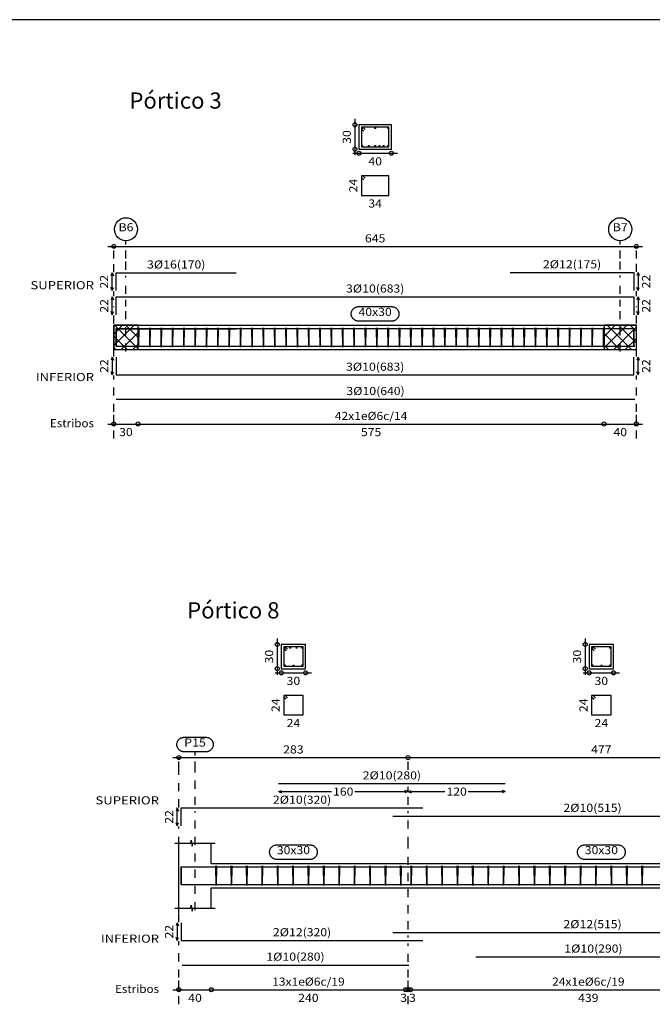
# Model space of a CAD drawing. Units: metres. Extents: x 31.8 to 123.1, y -49.4 to 11.
# Drawn here: x 94 to 101.8, y -1.2 to 11 of the extents above; entities that cross this region are included whole.
import ezdxf
from ezdxf.enums import TextEntityAlignment as Align

# ---------------------------------------------------------------- set-up
doc = ezdxf.new("R2010")
doc.units = ezdxf.units.M
doc.linetypes.add('CYPE_PUNTO', pattern=[0.075, 0, -0.075])
for name, color, linetype in [('ARM_DENTRO_VIGA', 4, 'CONTINUOUS'), ('ARM_ESTRIBOS', 4, 'CONTINUOUS'), ('ARM_LONGITUDES', 4, 'CONTINUOUS'), ('ARM_TEXTOS', 4, 'CONTINUOUS'), ('CAJETIN', 7, 'CONTINUOUS'), ('COT_ARM', 4, 'CONTINUOUS'), ('COT_COTAS', 4, 'CONTINUOUS'), ('COT_EST', 4, 'CONTINUOUS'), ('COT_LIN_APOYOS', 2, 'CYPE_PUNTO'), ('COT_LIN_AUX_COTA', 2, 'CYPE_PUNTO'), ('REF_ESCALA', 2, 'CONTINUOUS'), ('REF_NOMBRE', 7, 'CONTINUOUS'), ('REF_REFERENCIA', 2, 'CONTINUOUS'), ('SEC_CONTORNOS', 2, 'CONTINUOUS'), ('SEC_DIM_VIGA', 4, 'CONTINUOUS'), ('TEXTO_COT_ARM', 3, 'CONTINUOUS'), ('TEXTO_REF_NOMBRE', 7, 'CONTINUOUS'), ('TEXTO_REF_REFERENCIA', 2, 'CONTINUOUS'), ('TXT_EST', 4, 'CONTINUOUS'), ('TXT_LONG', 4, 'CONTINUOUS')]:
    doc.layers.add(name, color=color, linetype=linetype)
doc.styles.add('ARIAL', font='Arial')
doc.styles.add('CYPETXT', font='romans', dxfattribs={"height": 0.2})
doc.styles.add('ESTILO2', font='ARIALBD.TTF')

# ---------------------------------------------------------------- blocks, each defined once
blk = doc.blocks.new('1301A1-D-EXT')
at = {"layer": 'CAJETIN', "color": 1}
blk.add_line((0, 582), (-995, 582), dxfattribs=at)
at = {"layer": 'CAJETIN', "style": 'ESTILO2'}
for tag, height, p in [('PLANO', 2.8, (-82.76, 31.54)), ('ESCALA', 2.2, (-121.02, 17.83)), ('Nº', 2.2, (-91.52, 17.83)), ('CAD', 2.2, (-91.52, 4.45))]:
    blk.add_attdef(tag, text='', height=height, dxfattribs=at).set_placement(p, align=Align.CENTER)

msp = doc.modelspace()

# ---------------------------------------------------------------- linework, layer by layer
at = {"layer": 'ARM_DENTRO_VIGA'}
for p, q in [((98.23, 9.643), (98.245, 9.643)), ((98.238, 9.651), (98.238, 9.636)), ((98.389, 9.643), (98.404, 9.643)), ((98.397, 9.651), (98.397, 9.636)), ((98.548, 9.643), (98.563, 9.643)), ((98.556, 9.651), (98.556, 9.636)), ((98.23, 9.425), (98.245, 9.425)), ((98.238, 9.433), (98.238, 9.418)), ((98.31, 9.425), (98.325, 9.425)), ((98.317, 9.433), (98.317, 9.418)), ((98.389, 9.425), (98.404, 9.425)), ((98.397, 9.433), (98.397, 9.418)), ((98.444, 9.425), (98.459, 9.425)), ((98.452, 9.433), (98.452, 9.418)), ((98.494, 9.425), (98.509, 9.425)), ((98.501, 9.433), (98.501, 9.418)), ((98.548, 9.425), (98.563, 9.425)), ((98.556, 9.433), (98.556, 9.418)), ((97.272, 3.234), (97.287, 3.234)), ((97.279, 3.242), (97.279, 3.227)), ((97.341, 3.234), (97.356, 3.234)), ((97.349, 3.242), (97.349, 3.227)), ((97.42, 3.234), (97.435, 3.234)), ((97.428, 3.242), (97.428, 3.227)), ((97.49, 3.234), (97.505, 3.234)), ((97.497, 3.242), (97.497, 3.227)), ((101.073, 3.234), (101.088, 3.234)), ((101.08, 3.242), (101.08, 3.227)), ((101.291, 3.234), (101.306, 3.234)), ((101.298, 3.242), (101.298, 3.227)), ((97.271, 3.017), (97.289, 3.017)), ((97.28, 3.026), (97.28, 3.008)), ((97.381, 3.016), (97.396, 3.016)), ((97.388, 3.024), (97.388, 3.009)), ((97.487, 3.017), (97.505, 3.017)), ((97.496, 3.026), (97.496, 3.008)), ((101.072, 3.017), (101.09, 3.017)), ((101.081, 3.026), (101.081, 3.008)), ((101.182, 3.016), (101.197, 3.016)), ((101.189, 3.024), (101.189, 3.009)), ((101.288, 3.017), (101.306, 3.017)), ((101.297, 3.026), (101.297, 3.008))]:
    msp.add_line(p, q, dxfattribs=at)
for points in [[(95.201, 7.639), (95.201, 7.859), (96.681, 7.859)], [(100.062, 7.861), (101.592, 7.861), (101.592, 7.641)], [(95.202, 7.342), (95.202, 7.562), (101.592, 7.562), (101.592, 7.342)], [(95.201, 6.948), (95.201, 7.168), (96.681, 7.168)], [(95.202, 7.173), (95.202, 6.953), (101.592, 6.953), (101.592, 7.173)], [(95.202, 6.951), (95.202, 7.171), (101.592, 7.171), (101.592, 6.951)], [(100.062, 7.17), (101.592, 7.17), (101.592, 6.95)], [(95.201, 6.953), (101.601, 6.953)], [(95.202, 6.819), (95.202, 6.599), (101.592, 6.599), (101.592, 6.819)], [(95.201, 6.299), (101.601, 6.299)], [(97.203, 1.558), (100.003, 1.558)], [(96.004, 1.038), (96.004, 1.258), (98.984, 1.258)], [(98.615, 1.158), (103.545, 1.158), (103.545, 0.938)], [(96.004, 0.535), (96.004, 0.315), (98.984, 0.315)], [(96.004, 0.312), (96.004, 0.532), (98.984, 0.532)], [(97.203, 0.532), (100.003, 0.532)], [(98.615, 0.315), (103.545, 0.315), (103.545, 0.535)], [(98.615, 0.532), (103.545, 0.532), (103.545, 0.312)], [(96.013, 0.314), (98.813, 0.314)], [(99.641, 0.314), (102.541, 0.314)], [(98.615, -0.278), (103.545, -0.278), (103.545, -0.058)], [(96.004, -0.158), (96.004, -0.378), (98.984, -0.378)], [(99.641, -0.579), (102.541, -0.579)], [(96.013, -0.679), (98.813, -0.679)]]:
    msp.add_lwpolyline(points, dxfattribs=at)
for centre, radius in [((98.238, 9.643), 0.005), ((98.397, 9.643), 0.005), ((98.556, 9.643), 0.005), ((98.238, 9.425), 0.005), ((98.317, 9.425), 0.005), ((98.397, 9.425), 0.005), ((98.452, 9.425), 0.005), ((98.501, 9.425), 0.005), ((98.556, 9.425), 0.005), ((97.279, 3.234), 0.005), ((97.349, 3.234), 0.005), ((97.428, 3.234), 0.005), ((97.497, 3.234), 0.005), ((101.08, 3.234), 0.005), ((101.298, 3.234), 0.005), ((97.28, 3.017), 0.006), ((97.388, 3.016), 0.005), ((97.496, 3.017), 0.006), ((101.081, 3.017), 0.006), ((101.189, 3.016), 0.005), ((101.297, 3.017), 0.006)]:
    msp.add_circle(centre, radius, dxfattribs=at)
at = {"layer": 'ARM_ESTRIBOS'}
for points in [[(98.274, 9.625), (98.245, 9.654), (98.227, 9.654), (98.227, 9.414), (98.567, 9.414), (98.567, 9.654), (98.227, 9.654), (98.227, 9.636), (98.256, 9.607)], [(98.274, 9.025), (98.245, 9.054), (98.227, 9.054), (98.227, 8.814), (98.567, 8.814), (98.567, 9.054), (98.227, 9.054), (98.227, 9.036), (98.256, 9.007)], [(95.48, 7.153), (95.48, 7.182), (95.477, 6.942), (95.474, 7.182), (95.474, 7.164), (95.474, 7.135)], [(95.62, 7.153), (95.62, 7.182), (95.617, 6.942), (95.614, 7.182), (95.614, 7.164), (95.614, 7.135)], [(95.76, 7.153), (95.76, 7.182), (95.757, 6.942), (95.754, 7.182), (95.754, 7.164), (95.754, 7.135)], [(95.9, 7.153), (95.9, 7.182), (95.897, 6.942), (95.894, 7.182), (95.894, 7.164), (95.894, 7.135)], [(96.04, 7.153), (96.04, 7.182), (96.037, 6.942), (96.034, 7.182), (96.034, 7.164), (96.034, 7.135)], [(96.18, 7.153), (96.18, 7.182), (96.177, 6.942), (96.174, 7.182), (96.174, 7.164), (96.174, 7.135)], [(96.32, 7.153), (96.32, 7.182), (96.317, 6.942), (96.314, 7.182), (96.314, 7.164), (96.314, 7.135)], [(96.46, 7.153), (96.46, 7.182), (96.457, 6.942), (96.454, 7.182), (96.454, 7.164), (96.454, 7.135)], [(96.6, 7.153), (96.6, 7.182), (96.597, 6.942), (96.594, 7.182), (96.594, 7.164), (96.594, 7.135)], [(96.74, 7.153), (96.74, 7.182), (96.737, 6.942), (96.734, 7.182), (96.734, 7.164), (96.734, 7.135)], [(96.88, 7.153), (96.88, 7.182), (96.877, 6.942), (96.874, 7.182), (96.874, 7.164), (96.874, 7.135)], [(97.02, 7.153), (97.02, 7.182), (97.017, 6.942), (97.014, 7.182), (97.014, 7.164), (97.014, 7.135)], [(97.16, 7.153), (97.16, 7.182), (97.157, 6.942), (97.154, 7.182), (97.154, 7.164), (97.154, 7.135)], [(97.3, 7.153), (97.3, 7.182), (97.297, 6.942), (97.294, 7.182), (97.294, 7.164), (97.294, 7.135)], [(97.44, 7.153), (97.44, 7.182), (97.437, 6.942), (97.434, 7.182), (97.434, 7.164), (97.434, 7.135)], [(97.58, 7.153), (97.58, 7.182), (97.577, 6.942), (97.574, 7.182), (97.574, 7.164), (97.574, 7.135)], [(97.72, 7.153), (97.72, 7.182), (97.717, 6.942), (97.714, 7.182), (97.714, 7.164), (97.714, 7.135)], [(97.86, 7.153), (97.86, 7.182), (97.857, 6.942), (97.854, 7.182), (97.854, 7.164), (97.854, 7.135)], [(98, 7.153), (98, 7.182), (97.997, 6.942), (97.994, 7.182), (97.994, 7.164), (97.994, 7.135)], [(98.14, 7.153), (98.14, 7.182), (98.137, 6.942), (98.134, 7.182), (98.134, 7.164), (98.134, 7.135)], [(98.28, 7.153), (98.28, 7.182), (98.277, 6.942), (98.274, 7.182), (98.274, 7.164), (98.274, 7.135)], [(98.42, 7.153), (98.42, 7.182), (98.417, 6.942), (98.414, 7.182), (98.414, 7.164), (98.414, 7.135)], [(98.56, 7.153), (98.56, 7.182), (98.557, 6.942), (98.554, 7.182), (98.554, 7.164), (98.554, 7.135)], [(98.7, 7.153), (98.7, 7.182), (98.697, 6.942), (98.694, 7.182), (98.694, 7.164), (98.694, 7.135)], [(98.84, 7.153), (98.84, 7.182), (98.837, 6.942), (98.834, 7.182), (98.834, 7.164), (98.834, 7.135)], [(98.98, 7.153), (98.98, 7.182), (98.977, 6.942), (98.974, 7.182), (98.974, 7.164), (98.974, 7.135)], [(99.12, 7.153), (99.12, 7.182), (99.117, 6.942), (99.114, 7.182), (99.114, 7.164), (99.114, 7.135)], [(99.26, 7.153), (99.26, 7.182), (99.257, 6.942), (99.254, 7.182), (99.254, 7.164), (99.254, 7.135)], [(99.4, 7.153), (99.4, 7.182), (99.397, 6.942), (99.394, 7.182), (99.394, 7.164), (99.394, 7.135)], [(99.54, 7.153), (99.54, 7.182), (99.537, 6.942), (99.534, 7.182), (99.534, 7.164), (99.534, 7.135)], [(99.68, 7.153), (99.68, 7.182), (99.677, 6.942), (99.674, 7.182), (99.674, 7.164), (99.674, 7.135)], [(99.82, 7.153), (99.82, 7.182), (99.817, 6.942), (99.814, 7.182), (99.814, 7.164), (99.814, 7.135)], [(99.96, 7.153), (99.96, 7.182), (99.957, 6.942), (99.954, 7.182), (99.954, 7.164), (99.954, 7.135)], [(100.1, 7.153), (100.1, 7.182), (100.097, 6.942), (100.094, 7.182), (100.094, 7.164), (100.094, 7.135)], [(100.24, 7.153), (100.24, 7.182), (100.237, 6.942), (100.234, 7.182), (100.234, 7.164), (100.234, 7.135)], [(100.38, 7.153), (100.38, 7.182), (100.377, 6.942), (100.374, 7.182), (100.374, 7.164), (100.374, 7.135)], [(100.52, 7.153), (100.52, 7.182), (100.517, 6.942), (100.514, 7.182), (100.514, 7.164), (100.514, 7.135)], [(100.66, 7.153), (100.66, 7.182), (100.657, 6.942), (100.654, 7.182), (100.654, 7.164), (100.654, 7.135)], [(100.8, 7.153), (100.8, 7.182), (100.797, 6.942), (100.794, 7.182), (100.794, 7.164), (100.794, 7.135)], [(100.94, 7.153), (100.94, 7.182), (100.937, 6.942), (100.934, 7.182), (100.934, 7.164), (100.934, 7.135)], [(101.08, 7.153), (101.08, 7.182), (101.077, 6.942), (101.074, 7.182), (101.074, 7.164), (101.074, 7.135)], [(101.22, 7.153), (101.22, 7.182), (101.217, 6.942), (101.214, 7.182), (101.214, 7.164), (101.214, 7.135)], [(97.316, 3.216), (97.286, 3.245), (97.268, 3.245), (97.268, 3.005), (97.508, 3.005), (97.508, 3.245), (97.268, 3.245), (97.268, 3.227), (97.298, 3.198)], [(101.117, 3.216), (101.087, 3.245), (101.069, 3.245), (101.069, 3.005), (101.309, 3.005), (101.309, 3.245), (101.069, 3.245), (101.069, 3.227), (101.099, 3.198)], [(97.316, 2.616), (97.286, 2.645), (97.268, 2.645), (97.268, 2.405), (97.508, 2.405), (97.508, 2.645), (97.268, 2.645), (97.268, 2.627), (97.298, 2.598)], [(101.117, 2.616), (101.087, 2.645), (101.069, 2.645), (101.069, 2.405), (101.309, 2.405), (101.309, 2.645), (101.069, 2.645), (101.069, 2.627), (101.099, 2.598)], [(96.437, 0.514), (96.437, 0.543), (96.434, 0.303), (96.431, 0.543), (96.431, 0.525), (96.431, 0.496)], [(96.627, 0.514), (96.627, 0.543), (96.624, 0.303), (96.621, 0.543), (96.621, 0.525), (96.621, 0.496)], [(96.817, 0.514), (96.817, 0.543), (96.814, 0.303), (96.811, 0.543), (96.811, 0.525), (96.811, 0.496)], [(97.007, 0.514), (97.007, 0.543), (97.004, 0.303), (97.001, 0.543), (97.001, 0.525), (97.001, 0.496)], [(97.197, 0.514), (97.197, 0.543), (97.194, 0.303), (97.191, 0.543), (97.191, 0.525), (97.191, 0.496)], [(97.387, 0.514), (97.387, 0.543), (97.384, 0.303), (97.381, 0.543), (97.381, 0.525), (97.381, 0.496)], [(97.577, 0.514), (97.577, 0.543), (97.574, 0.303), (97.571, 0.543), (97.571, 0.525), (97.571, 0.496)], [(97.767, 0.514), (97.767, 0.543), (97.764, 0.303), (97.761, 0.543), (97.761, 0.525), (97.761, 0.496)], [(97.957, 0.514), (97.957, 0.543), (97.954, 0.303), (97.951, 0.543), (97.951, 0.525), (97.951, 0.496)], [(98.147, 0.514), (98.147, 0.543), (98.144, 0.303), (98.141, 0.543), (98.141, 0.525), (98.141, 0.496)], [(98.337, 0.514), (98.337, 0.543), (98.334, 0.303), (98.331, 0.543), (98.331, 0.525), (98.331, 0.496)], [(98.527, 0.514), (98.527, 0.543), (98.524, 0.303), (98.521, 0.543), (98.521, 0.525), (98.521, 0.496)], [(98.717, 0.514), (98.717, 0.543), (98.714, 0.303), (98.711, 0.543), (98.711, 0.525), (98.711, 0.496)], [(98.846, 0.514), (98.846, 0.543), (98.843, 0.303), (98.84, 0.543), (98.84, 0.525), (98.84, 0.496)], [(99.036, 0.514), (99.036, 0.543), (99.033, 0.303), (99.03, 0.543), (99.03, 0.525), (99.03, 0.496)], [(99.226, 0.514), (99.226, 0.543), (99.223, 0.303), (99.22, 0.543), (99.22, 0.525), (99.22, 0.496)], [(99.416, 0.514), (99.416, 0.543), (99.413, 0.303), (99.41, 0.543), (99.41, 0.525), (99.41, 0.496)], [(99.606, 0.514), (99.606, 0.543), (99.603, 0.303), (99.6, 0.543), (99.6, 0.525), (99.6, 0.496)], [(99.796, 0.514), (99.796, 0.543), (99.793, 0.303), (99.79, 0.543), (99.79, 0.525), (99.79, 0.496)], [(99.986, 0.514), (99.986, 0.543), (99.983, 0.303), (99.98, 0.543), (99.98, 0.525), (99.98, 0.496)], [(100.176, 0.514), (100.176, 0.543), (100.173, 0.303), (100.17, 0.543), (100.17, 0.525), (100.17, 0.496)], [(100.366, 0.514), (100.366, 0.543), (100.363, 0.303), (100.36, 0.543), (100.36, 0.525), (100.36, 0.496)], [(100.556, 0.514), (100.556, 0.543), (100.553, 0.303), (100.55, 0.543), (100.55, 0.525), (100.55, 0.496)], [(100.746, 0.514), (100.746, 0.543), (100.743, 0.303), (100.74, 0.543), (100.74, 0.525), (100.74, 0.496)], [(100.936, 0.514), (100.936, 0.543), (100.933, 0.303), (100.93, 0.543), (100.93, 0.525), (100.93, 0.496)], [(101.126, 0.514), (101.126, 0.543), (101.123, 0.303), (101.12, 0.543), (101.12, 0.525), (101.12, 0.496)], [(101.316, 0.514), (101.316, 0.543), (101.313, 0.303), (101.31, 0.543), (101.31, 0.525), (101.31, 0.496)], [(101.506, 0.514), (101.506, 0.543), (101.503, 0.303), (101.5, 0.543), (101.5, 0.525), (101.5, 0.496)], [(101.696, 0.514), (101.696, 0.543), (101.693, 0.303), (101.69, 0.543), (101.69, 0.525), (101.69, 0.496)]]:
    msp.add_lwpolyline(points, dxfattribs=at)
at = {"layer": 'ARM_LONGITUDES'}
for p, q in [((95.151, 7.859), (95.136, 7.822)), ((95.151, 7.859), (95.166, 7.822)), ((95.151, 7.639), (95.151, 7.859)), ((101.642, 7.861), (101.627, 7.824)), ((101.642, 7.861), (101.657, 7.824)), ((101.642, 7.861), (101.642, 7.641)), ((95.151, 7.639), (95.136, 7.677)), ((95.151, 7.639), (95.166, 7.677)), ((101.642, 7.641), (101.627, 7.679)), ((101.642, 7.641), (101.657, 7.679)), ((95.152, 7.562), (95.137, 7.525)), ((95.152, 7.562), (95.167, 7.525)), ((95.152, 7.342), (95.152, 7.562)), ((101.642, 7.562), (101.627, 7.525)), ((101.642, 7.562), (101.657, 7.525)), ((101.642, 7.562), (101.642, 7.342)), ((95.152, 7.342), (95.137, 7.38)), ((95.152, 7.342), (95.167, 7.38)), ((101.642, 7.342), (101.627, 7.38)), ((101.642, 7.342), (101.657, 7.38)), ((95.152, 6.819), (95.137, 6.781)), ((95.152, 6.819), (95.167, 6.781)), ((95.152, 6.819), (95.152, 6.599)), ((101.642, 6.819), (101.627, 6.781)), ((101.642, 6.819), (101.657, 6.781)), ((101.642, 6.599), (101.642, 6.819)), ((95.152, 6.599), (95.137, 6.636)), ((95.152, 6.599), (95.167, 6.636)), ((101.642, 6.599), (101.627, 6.636)), ((101.642, 6.599), (101.657, 6.636)), ((95.954, 1.258), (95.939, 1.22)), ((95.954, 1.258), (95.969, 1.22)), ((95.954, 1.038), (95.954, 1.258)), ((95.954, 1.038), (95.939, 1.075)), ((95.954, 1.038), (95.969, 1.075)), ((95.954, -0.158), (95.939, -0.195)), ((95.954, -0.158), (95.969, -0.195)), ((95.954, -0.158), (95.954, -0.378)), ((95.954, -0.378), (95.939, -0.34)), ((95.954, -0.378), (95.969, -0.34))]:
    msp.add_line(p, q, dxfattribs=at)
at = {"layer": 'COT_ARM'}
for p, q in [((97.203, 1.46), (97.24, 1.475)), ((97.203, 1.46), (97.24, 1.445)), ((97.203, 1.46), (97.858, 1.46)), ((98.148, 1.46), (98.803, 1.46)), ((98.803, 1.46), (98.765, 1.475)), ((98.803, 1.46), (98.765, 1.445)), ((98.803, 1.46), (98.84, 1.475)), ((98.803, 1.46), (98.84, 1.445)), ((98.803, 1.46), (99.258, 1.46)), ((99.547, 1.46), (100.003, 1.46)), ((100.003, 1.46), (99.965, 1.475)), ((100.003, 1.46), (99.965, 1.445))]:
    msp.add_line(p, q, dxfattribs=at)
at = {"layer": 'COT_COTAS'}
msp.add_line((95.096, 8.184), (101.697, 8.184), dxfattribs=at)
msp.add_polyline3d([(95.899, 1.88, 0), (98.803, 1.88, 0), (103.65, 1.88, 0)], dxfattribs=at)
for centre in [(95.171, 8.184), (101.622, 8.184), (95.974, 1.88), (98.803, 1.88)]:
    msp.add_circle(centre, 0.025, dxfattribs=at)
at = {"layer": 'COT_EST'}
for points in [[(95.096, 5.994, 0), (95.471, 5.994, 0), (101.222, 5.994, 0), (101.697, 5.994, 0)], [(95.899, -0.984, 0), (96.374, -0.984, 0), (98.773, -0.984, 0), (98.803, -0.984, 0), (98.833, -0.984, 0), (103.223, -0.984, 0), (103.65, -0.984, 0)]]:
    msp.add_polyline3d(points, dxfattribs=at)
for centre in [(95.171, 5.994), (95.471, 5.994), (101.222, 5.994), (101.622, 5.994), (95.974, -0.984), (96.374, -0.984), (98.773, -0.984), (98.803, -0.984), (98.833, -0.984)]:
    msp.add_circle(centre, 0.025, dxfattribs=at)
at = {"layer": 'COT_LIN_APOYOS'}
for p, q in [((95.171, 7.57), (95.171, 7.632)), ((101.622, 7.57), (101.622, 7.634)), ((98.803, 1.73), (98.803, 1.868)), ((98.803, 1.475), (98.803, 1.52)), ((98.803, 1.295), (98.803, 1.445)), ((98.803, 1.195), (98.803, 1.22)), ((98.803, -0.34), (98.803, -0.315)), ((98.803, -0.641), (98.803, -0.415)), ((98.803, -1.164), (98.803, -0.996))]:
    msp.add_line(p, q, dxfattribs=at)
for points in [[(95.171, 7.867, 0), (95.171, 8.034, 0), (95.171, 8.171, 0), (95.171, 8.184, 0)], [(101.622, 7.869, 0), (101.622, 8.034, 0), (101.622, 8.171, 0), (101.622, 8.184, 0)], [(95.171, 6.826, 0), (95.171, 6.834, 0), (95.171, 7.442, 0)], [(101.622, 6.826, 0), (101.622, 6.834, 0), (101.622, 7.442, 0)], [(95.171, 5.814, 0), (95.171, 5.981, 0), (95.171, 6.006, 0), (95.171, 6.144, 0), (95.171, 6.591, 0)], [(101.622, 5.814, 0), (101.622, 5.981, 0), (101.622, 6.006, 0), (101.622, 6.144, 0), (101.622, 6.591, 0)], [(95.974, 1.265, 0), (95.974, 1.73, 0), (95.974, 1.868, 0), (95.974, 1.88, 0)], [(98.803, -0.24, 0), (98.803, -0.043, 0), (98.803, 0.803, 0), (98.803, 1.12, 0)], [(95.974, -0.15, 0), (95.974, -0.043, 0), (95.974, 0.803, 0), (95.974, 1.03, 0)], [(95.974, -1.164, 0), (95.974, -0.996, 0), (95.974, -0.971, 0), (95.974, -0.834, 0), (95.974, -0.385, 0)], [(98.803, -0.971, 0), (98.803, -0.834, 0), (98.803, -0.716, 0)]]:
    msp.add_polyline3d(points, dxfattribs=at)
at = {"layer": 'COT_LIN_AUX_COTA'}
for p, q in [((95.321, 8.209), (95.321, 8.254)), ((101.422, 8.209), (101.422, 8.254)), ((95.321, 7.6), (95.321, 7.822)), ((101.422, 7.6), (101.422, 7.824)), ((96.174, 1.905), (96.174, 1.95))]:
    msp.add_line(p, q, dxfattribs=at)
for points in [[(95.321, 7.897, 0), (95.321, 8.034, 0), (95.321, 8.159, 0)], [(101.422, 7.899, 0), (101.422, 8.034, 0), (101.422, 8.159, 0)], [(95.321, 6.887, 0), (95.321, 7.442, 0), (95.321, 7.525, 0)], [(101.422, 6.887, 0), (101.422, 7.442, 0), (101.422, 7.525, 0)], [(96.174, 1.295, 0), (96.174, 1.73, 0), (96.174, 1.855, 0)], [(96.174, -0.002, 0), (96.174, 0.803, 0), (96.174, 1.22, 0)]]:
    msp.add_polyline3d(points, dxfattribs=at)
at = {"layer": 'REF_NOMBRE'}
for points in [[(98.602, 7.442), (98.608, 7.442), (98.613, 7.441), (98.619, 7.44), (98.625, 7.439), (98.631, 7.437), (98.637, 7.435), (98.642, 7.433), (98.647, 7.43), (98.652, 7.426), (98.657, 7.423), (98.662, 7.419), (98.666, 7.415), (98.67, 7.41), (98.674, 7.406), (98.677, 7.401), (98.68, 7.396), (98.683, 7.39), (98.685, 7.385), (98.687, 7.379), (98.689, 7.373), (98.69, 7.367), (98.691, 7.361), (98.691, 7.355), (98.691, 7.349), (98.691, 7.343), (98.69, 7.337), (98.689, 7.331), (98.687, 7.326), (98.685, 7.32), (98.683, 7.314), (98.68, 7.309), (98.677, 7.304), (98.674, 7.299), (98.67, 7.294), (98.666, 7.29), (98.662, 7.286), (98.657, 7.282), (98.652, 7.278), (98.647, 7.275), (98.642, 7.272), (98.637, 7.269), (98.631, 7.267), (98.625, 7.265), (98.619, 7.264), (98.613, 7.263), (98.608, 7.262), (98.602, 7.262), (98.192, 7.262), (98.186, 7.262), (98.18, 7.263), (98.174, 7.264), (98.168, 7.265), (98.162, 7.267), (98.157, 7.269), (98.151, 7.272), (98.146, 7.275), (98.141, 7.278), (98.136, 7.282), (98.132, 7.286), (98.127, 7.29), (98.123, 7.294), (98.12, 7.299), (98.116, 7.304), (98.113, 7.309), (98.11, 7.314), (98.108, 7.32), (98.106, 7.326), (98.104, 7.331), (98.103, 7.337), (98.102, 7.343), (98.102, 7.349), (98.102, 7.355), (98.102, 7.361), (98.103, 7.367), (98.104, 7.373), (98.106, 7.379), (98.108, 7.385), (98.11, 7.39), (98.113, 7.396), (98.116, 7.401), (98.12, 7.406), (98.123, 7.41), (98.127, 7.415), (98.132, 7.419), (98.136, 7.423), (98.141, 7.426), (98.146, 7.43), (98.151, 7.433), (98.157, 7.435), (98.162, 7.437), (98.168, 7.439), (98.174, 7.44), (98.18, 7.441), (98.186, 7.442), (98.192, 7.442), (98.602, 7.442)], [(97.593, 0.803), (97.599, 0.803), (97.605, 0.802), (97.611, 0.801), (97.617, 0.8), (97.623, 0.798), (97.628, 0.796), (97.634, 0.794), (97.639, 0.791), (97.644, 0.787), (97.649, 0.784), (97.653, 0.78), (97.658, 0.776), (97.662, 0.771), (97.665, 0.767), (97.669, 0.762), (97.672, 0.757), (97.675, 0.751), (97.677, 0.746), (97.679, 0.74), (97.681, 0.734), (97.682, 0.728), (97.683, 0.722), (97.683, 0.716), (97.683, 0.71), (97.683, 0.704), (97.682, 0.698), (97.681, 0.692), (97.679, 0.687), (97.677, 0.681), (97.675, 0.675), (97.672, 0.67), (97.669, 0.665), (97.665, 0.66), (97.662, 0.655), (97.658, 0.651), (97.653, 0.647), (97.649, 0.643), (97.644, 0.639), (97.639, 0.636), (97.634, 0.633), (97.628, 0.63), (97.623, 0.628), (97.617, 0.626), (97.611, 0.625), (97.605, 0.624), (97.599, 0.623), (97.593, 0.623), (97.183, 0.623), (97.177, 0.623), (97.172, 0.624), (97.166, 0.625), (97.16, 0.626), (97.154, 0.628), (97.148, 0.63), (97.143, 0.633), (97.138, 0.636), (97.133, 0.639), (97.128, 0.643), (97.123, 0.647), (97.119, 0.651), (97.115, 0.655), (97.111, 0.66), (97.108, 0.665), (97.105, 0.67), (97.102, 0.675), (97.1, 0.681), (97.098, 0.687), (97.096, 0.692), (97.095, 0.698), (97.094, 0.704), (97.094, 0.71), (97.094, 0.716), (97.094, 0.722), (97.095, 0.728), (97.096, 0.734), (97.098, 0.74), (97.1, 0.746), (97.102, 0.751), (97.105, 0.757), (97.108, 0.762), (97.111, 0.767), (97.115, 0.771), (97.119, 0.776), (97.123, 0.78), (97.128, 0.784), (97.133, 0.787), (97.138, 0.791), (97.143, 0.794), (97.148, 0.796), (97.154, 0.798), (97.16, 0.8), (97.166, 0.801), (97.172, 0.802), (97.177, 0.803), (97.183, 0.803), (97.593, 0.803)], [(101.394, 0.803), (101.4, 0.803), (101.406, 0.802), (101.412, 0.801), (101.418, 0.8), (101.423, 0.798), (101.429, 0.796), (101.434, 0.794), (101.44, 0.791), (101.445, 0.787), (101.45, 0.784), (101.454, 0.78), (101.458, 0.776), (101.462, 0.771), (101.466, 0.767), (101.47, 0.762), (101.473, 0.757), (101.475, 0.751), (101.478, 0.746), (101.48, 0.74), (101.481, 0.734), (101.482, 0.728), (101.483, 0.722), (101.484, 0.716), (101.484, 0.71), (101.483, 0.704), (101.482, 0.698), (101.481, 0.692), (101.48, 0.687), (101.478, 0.681), (101.475, 0.675), (101.473, 0.67), (101.47, 0.665), (101.466, 0.66), (101.462, 0.655), (101.458, 0.651), (101.454, 0.647), (101.45, 0.643), (101.445, 0.639), (101.44, 0.636), (101.434, 0.633), (101.429, 0.63), (101.423, 0.628), (101.418, 0.626), (101.412, 0.625), (101.406, 0.624), (101.4, 0.623), (101.394, 0.623), (100.984, 0.623), (100.978, 0.623), (100.972, 0.624), (100.966, 0.625), (100.96, 0.626), (100.955, 0.628), (100.949, 0.63), (100.944, 0.633), (100.938, 0.636), (100.933, 0.639), (100.928, 0.643), (100.924, 0.647), (100.92, 0.651), (100.916, 0.655), (100.912, 0.66), (100.908, 0.665), (100.905, 0.67), (100.903, 0.675), (100.9, 0.681), (100.898, 0.687), (100.897, 0.692), (100.896, 0.698), (100.895, 0.704), (100.894, 0.71), (100.894, 0.716), (100.895, 0.722), (100.896, 0.728), (100.897, 0.734), (100.898, 0.74), (100.9, 0.746), (100.903, 0.751), (100.905, 0.757), (100.908, 0.762), (100.912, 0.767), (100.916, 0.771), (100.92, 0.776), (100.924, 0.78), (100.928, 0.784), (100.933, 0.787), (100.938, 0.791), (100.944, 0.794), (100.949, 0.796), (100.955, 0.798), (100.96, 0.8), (100.966, 0.801), (100.972, 0.802), (100.978, 0.803), (100.984, 0.803), (101.394, 0.803)]]:
    msp.add_lwpolyline(points, close=True, dxfattribs=at)
at = {"layer": 'REF_REFERENCIA'}
msp.add_lwpolyline([(96.308, 2.13), (96.314, 2.13), (96.32, 2.129), (96.326, 2.128), (96.332, 2.127), (96.338, 2.125), (96.343, 2.123), (96.349, 2.121), (96.354, 2.118), (96.359, 2.114), (96.364, 2.111), (96.368, 2.107), (96.373, 2.103), (96.377, 2.098), (96.38, 2.094), (96.384, 2.089), (96.387, 2.084), (96.39, 2.078), (96.392, 2.073), (96.394, 2.067), (96.396, 2.061), (96.397, 2.055), (96.398, 2.049), (96.398, 2.043), (96.398, 2.037), (96.398, 2.031), (96.397, 2.025), (96.396, 2.019), (96.394, 2.014), (96.392, 2.008), (96.39, 2.002), (96.387, 1.997), (96.384, 1.992), (96.38, 1.987), (96.377, 1.982), (96.373, 1.978), (96.368, 1.974), (96.364, 1.97), (96.359, 1.966), (96.354, 1.963), (96.349, 1.96), (96.343, 1.957), (96.338, 1.955), (96.332, 1.953), (96.326, 1.952), (96.32, 1.951), (96.314, 1.95), (96.308, 1.95), (96.04, 1.95), (96.033, 1.95), (96.028, 1.951), (96.022, 1.952), (96.016, 1.953), (96.01, 1.955), (96.004, 1.957), (95.999, 1.96), (95.994, 1.963), (95.989, 1.966), (95.984, 1.97), (95.979, 1.974), (95.975, 1.978), (95.971, 1.982), (95.967, 1.987), (95.964, 1.992), (95.961, 1.997), (95.958, 2.002), (95.956, 2.008), (95.954, 2.014), (95.952, 2.019), (95.951, 2.025), (95.95, 2.031), (95.95, 2.037), (95.95, 2.043), (95.95, 2.049), (95.951, 2.055), (95.952, 2.061), (95.954, 2.067), (95.956, 2.073), (95.958, 2.078), (95.961, 2.084), (95.964, 2.089), (95.967, 2.094), (95.971, 2.098), (95.975, 2.103), (95.979, 2.107), (95.984, 2.111), (95.989, 2.114), (95.994, 2.118), (95.999, 2.121), (96.004, 2.123), (96.01, 2.125), (96.016, 2.127), (96.022, 2.128), (96.028, 2.129), (96.033, 2.13), (96.04, 2.13), (96.308, 2.13)], close=True, dxfattribs=at)
for centre in [(95.321, 8.396), (101.422, 8.396)]:
    msp.add_circle(centre, 0.142, dxfattribs=at)
at = {"layer": 'SEC_CONTORNOS'}
for p, q in [((95.171, 6.912), (95.171, 7.212)), ((95.171, 7.104), (95.28, 7.212)), ((95.171, 6.963), (95.421, 7.212)), ((95.471, 6.92), (95.179, 7.212)), ((95.471, 7.062), (95.321, 7.212)), ((95.471, 7.203), (95.462, 7.212)), ((101.222, 7.074), (101.361, 7.212)), ((101.222, 6.932), (101.502, 7.212)), ((101.56, 6.912), (101.26, 7.212)), ((101.344, 6.912), (101.622, 7.191)), ((101.622, 6.992), (101.402, 7.212)), ((101.622, 7.133), (101.543, 7.212)), ((95.338, 6.912), (95.171, 7.079)), ((95.262, 6.912), (95.471, 7.121)), ((101.419, 6.912), (101.222, 7.109)), ((101.485, 6.912), (101.622, 7.05)), ((95.196, 6.912), (95.171, 6.937)), ((95.404, 6.912), (95.471, 6.98)), ((101.277, 6.912), (101.222, 6.967)), ((95.974, 0.573), (95.974, 0.823)), ((96.374, 0.573), (96.374, 0.823)), ((95.974, 0.273), (95.974, 0.573)), ((96.374, 0.573), (98.803, 0.573)), ((98.803, 0.573), (103.223, 0.573)), ((96.374, 0.273), (98.803, 0.273)), ((96.374, 0.023), (96.374, 0.273)), ((98.803, 0.273), (103.223, 0.273))]:
    msp.add_line(p, q, dxfattribs=at)
for points in [[(98.197, 9.684), (98.197, 9.384), (98.597, 9.384), (98.597, 9.684), (98.197, 9.684)], [(95.171, 7.212), (95.171, 6.912), (95.471, 6.912), (95.471, 7.212), (95.171, 7.212)], [(101.222, 7.212), (101.222, 6.912), (101.622, 6.912), (101.622, 7.212), (101.222, 7.212)], [(97.238, 3.275), (97.238, 2.975), (97.538, 2.975), (97.538, 3.275), (97.238, 3.275)], [(101.039, 3.275), (101.039, 2.975), (101.339, 2.975), (101.339, 3.275), (101.039, 3.275)]]:
    msp.add_lwpolyline(points, close=True, dxfattribs=at)
for points in [[(95.171, 7.212, 0), (95.471, 7.212, 0), (101.222, 7.212, 0), (101.622, 7.212, 0)], [(95.171, 6.912, 0), (95.471, 6.912, 0), (101.222, 6.912, 0), (101.622, 6.912, 0), (101.622, 7.212, 0)], [(95.924, 0.823, 0), (96.121, 0.823, 0), (96.128, 0.861, 0), (96.14, 0.786, 0), (96.146, 0.823, 0), (96.424, 0.823, 0)], [(95.974, 0.023, 0), (95.974, 0.273, 0), (95.974, 0.573, 0)], [(95.924, 0.023, 0), (96.121, 0.023, 0), (96.128, 0.061, 0), (96.14, -0.014, 0), (96.146, 0.023, 0), (96.424, 0.023, 0)]]:
    msp.add_polyline3d(points, dxfattribs=at)
at = {"layer": 'SEC_DIM_VIGA'}
for p, q in [((98.147, 9.759), (98.147, 9.309)), ((98.122, 9.334), (98.672, 9.334)), ((97.188, 3.35), (97.188, 2.9)), ((100.989, 3.35), (100.989, 2.9)), ((97.163, 2.925), (97.613, 2.925)), ((100.964, 2.925), (101.414, 2.925))]:
    msp.add_line(p, q, dxfattribs=at)
for centre in [(98.147, 9.684), (98.147, 9.384), (98.197, 9.334), (98.597, 9.334), (97.188, 3.275), (100.989, 3.275), (97.188, 2.975), (97.238, 2.925), (97.538, 2.925), (100.989, 2.975), (101.039, 2.925), (101.339, 2.925)]:
    msp.add_circle(centre, 0.025, dxfattribs=at)

# ---------------------------------------------------------------- block references
at = {"layer": 'CAJETIN', "xscale": 0.05, "yscale": 0.05, "zscale": 0.05}
msp.add_blockref('1301A1-D-EXT', (123.085, -18.119), dxfattribs=at)

# ---------------------------------------------------------------- texts
at = {"layer": 'ARM_LONGITUDES', "style": 'CYPETXT', "width": 0.953514}
for p, p2 in [((95.101, 7.665), (95.101, 7.833)), ((101.792, 7.667), (101.792, 7.835)), ((95.102, 7.368), (95.102, 7.536)), ((101.792, 7.368), (101.792, 7.536)), ((95.102, 6.625), (95.102, 6.793)), ((101.792, 6.625), (101.792, 6.793)), ((95.904, 1.064), (95.904, 1.232)), ((95.904, -0.352), (95.904, -0.184))]:
    msp.add_text('22', height=0.1, rotation=90, dxfattribs=at).set_placement(p, p2, align=Align.FIT)
at = {"layer": 'ARM_TEXTOS', "style": 'CYPETXT', "width": 1.019605}
for s, p, p2 in [('3%%c16', (95.581, 7.912), (95.95, 7.912)), ('2%%c12', (100.467, 7.914), (100.836, 7.914)), ('3%%c10', (98.037, 7.615), (98.406, 7.615)), ('3%%c10', (98.037, 6.651), (98.406, 6.651)), ('3%%c10', (98.041, 6.351), (98.41, 6.351)), ('2%%c10', (98.243, 1.61), (98.612, 1.61)), ('2%%c10', (97.134, 1.31), (97.503, 1.31)), ('2%%c10', (100.72, 1.21), (101.089, 1.21)), ('2%%c12', (100.72, -0.225), (101.089, -0.225)), ('2%%c12', (97.134, -0.325), (97.503, -0.325)), ('1%%c10', (100.731, -0.526), (101.1, -0.526)), ('1%%c10', (97.053, -0.626), (97.422, -0.626))]:
    msp.add_text(s, height=0.1, dxfattribs=at).set_placement(p, p2, align=Align.FIT)
at = {"layer": 'COT_COTAS', "style": 'CYPETXT', "width": 0.928421}
for s, p, p2 in [('645', (98.271, 8.234), (98.523, 8.234)), ('283', (97.262, 1.93), (97.514, 1.93)), ('477', (101.063, 1.93), (101.315, 1.93))]:
    msp.add_text(s, height=0.1, dxfattribs=at).set_placement(p, p2, align=Align.FIT)
at = {"layer": 'COT_EST', "style": 'CYPETXT'}
for s, width, p, p2 in [('30', 0.953514, (95.237, 5.844), (95.405, 5.844)), ('575', 0.928421, (98.221, 5.844), (98.473, 5.844)), ('40', 0.953514, (101.338, 5.844), (101.506, 5.844)), ('40', 0.953514, (96.09, -1.134), (96.258, -1.134)), ('240', 0.928421, (97.447, -1.134), (97.699, -1.134)), ('3', 1.037647, (98.706, -1.134), (98.79, -1.134)), ('3', 1.037647, (98.815, -1.134), (98.899, -1.134)), ('439', 0.945, (100.902, -1.134), (101.154, -1.134))]:
    msp.add_text(s, height=0.1, dxfattribs=dict(at, width=width)).set_placement(p, p2, align=Align.FIT)
at = {"layer": 'REF_ESCALA', "style": 'CYPETXT'}
for s, width, p, p2 in [('SUPERIOR', 1.091026, (94.142, 7.656), (94.926, 7.656)), ('INFERIOR', 1.107132, (94.209, 6.523), (94.926, 6.523)), ('Estribos', 0.942397, (94.383, 5.954), (94.926, 5.954)), ('SUPERIOR', 1.091026, (94.944, 1.302), (95.729, 1.302)), ('INFERIOR', 1.107132, (95.012, -0.404), (95.729, -0.404)), ('Estribos', 0.942397, (95.186, -1.024), (95.729, -1.024))]:
    msp.add_text(s, height=0.1, dxfattribs=dict(at, width=width)).set_placement(p, p2, align=Align.FIT)
at = {"layer": 'SEC_DIM_VIGA', "style": 'CYPETXT'}
for s, width, p, p2 in [('30', 0.953514, (98.097, 9.45), (98.097, 9.618)), ('24', 0.928421, (98.177, 8.85), (98.177, 9.018)), ('30', 0.953514, (97.138, 3.041), (97.138, 3.209)), ('30', 0.953514, (100.939, 3.041), (100.939, 3.209)), ('24', 0.928421, (97.218, 2.441), (97.218, 2.609)), ('24', 0.928421, (101.019, 2.441), (101.019, 2.609))]:
    msp.add_text(s, height=0.1, rotation=90, dxfattribs=dict(at, width=width)).set_placement(p, p2, align=Align.FIT)
for s, width, p, p2 in [('40', 0.953514, (98.313, 9.184), (98.481, 9.184)), ('34', 0.928421, (98.313, 8.664), (98.481, 8.664)), ('30', 0.953514, (97.304, 2.775), (97.472, 2.775)), ('30', 0.953514, (101.105, 2.775), (101.273, 2.775)), ('24', 0.928421, (97.304, 2.255), (97.472, 2.255)), ('24', 0.928421, (101.105, 2.255), (101.273, 2.255))]:
    msp.add_text(s, height=0.1, dxfattribs=dict(at, width=width)).set_placement(p, p2, align=Align.FIT)
at = {"layer": 'TEXTO_COT_ARM', "style": 'CYPETXT', "width": 0.928421}
for s, p, p2 in [('160', (97.877, 1.41), (98.129, 1.41)), ('120', (99.277, 1.41), (99.529, 1.41))]:
    msp.add_text(s, height=0.1, dxfattribs=at).set_placement(p, p2, align=Align.FIT)
at = {"layer": 'TEXTO_REF_NOMBRE', "style": 'ARIAL'}
for s, p in [('Pórtico 3', (95.364, 9.884)), ('Pórtico 8', (96.077, 3.596))]:
    msp.add_text(s, height=0.2, dxfattribs=at).set_placement(p)
at = {"layer": 'TEXTO_REF_NOMBRE', "style": 'CYPETXT', "width": 0.91484}
for s, p, p2 in [('40x30', (98.192, 7.327), (98.602, 7.327)), ('30x30', (97.184, 0.688), (97.593, 0.688)), ('30x30', (100.985, 0.688), (101.394, 0.688))]:
    msp.add_text(s, height=0.1, dxfattribs=at).set_placement(p, p2, align=Align.FIT)
at = {"layer": 'TEXTO_REF_REFERENCIA', "style": 'CYPETXT'}
for s, width, p, p2 in [('B6', 1.019605, (95.229, 8.371), (95.414, 8.371)), ('B7', 1.019605, (101.33, 8.371), (101.515, 8.371)), ('P15', 0.972155, (96.04, 2.015), (96.308, 2.015))]:
    msp.add_text(s, height=0.1, dxfattribs=dict(at, width=width)).set_placement(p, p2, align=Align.FIT)
at = {"layer": 'TXT_EST', "style": 'CYPETXT'}
for s, width, p, p2 in [('42x1e%%c6c/14', 0.887052, (97.899, 6.044), (98.795, 6.044)), ('13x1e%%c6c/19', 0.8955, (97.126, -0.934), (98.021, -0.934)), ('24x1e%%c6c/19', 0.8955, (100.581, -0.934), (101.476, -0.934))]:
    msp.add_text(s, height=0.1, dxfattribs=dict(at, width=width)).set_placement(p, p2, align=Align.FIT)
at = {"layer": 'TXT_LONG', "style": 'CYPETXT', "width": 0.8775}
for s, p, p2 in [('(170)', (95.95, 7.912), (96.301, 7.912)), ('(175)', (100.836, 7.914), (101.187, 7.914)), ('(683)', (98.406, 7.615), (98.757, 7.615)), ('(683)', (98.406, 6.651), (98.757, 6.651)), ('(640)', (98.41, 6.351), (98.761, 6.351)), ('(280)', (98.612, 1.61), (98.963, 1.61)), ('(320)', (97.503, 1.31), (97.854, 1.31)), ('(515)', (101.089, 1.21), (101.44, 1.21)), ('(515)', (101.089, -0.225), (101.44, -0.225)), ('(320)', (97.503, -0.325), (97.854, -0.325)), ('(290)', (101.1, -0.526), (101.451, -0.526)), ('(280)', (97.422, -0.626), (97.773, -0.626))]:
    msp.add_text(s, height=0.1, dxfattribs=at).set_placement(p, p2, align=Align.FIT)

doc.saveas('drawing.dxf')
